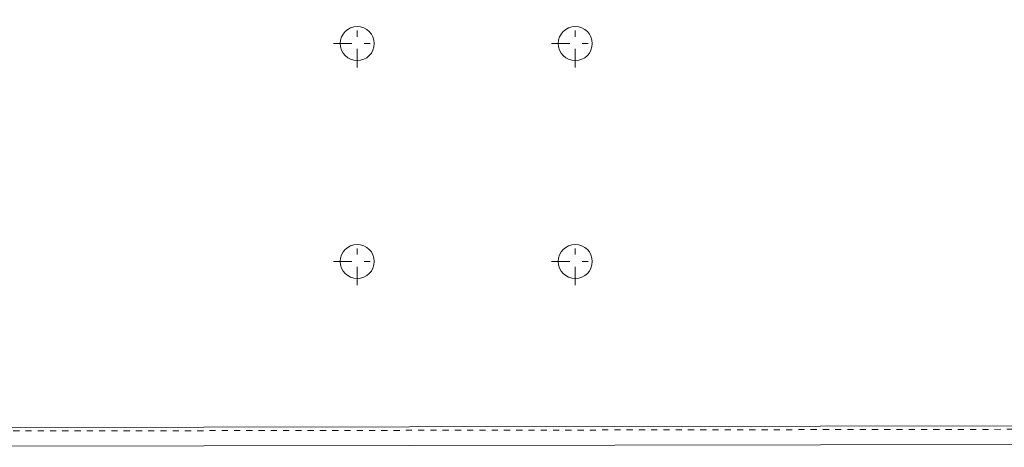
# Model space of a CAD drawing. Units: millimetres. Extents: x 2432 to 3068, y 142 to 837.
# Drawn here: x 2577 to 2721, y 418 to 481 of the extents above; entities that cross this region are included whole.
import ezdxf

# ---------------------------------------------------------------- set-up
doc = ezdxf.new("R2010")
doc.units = ezdxf.units.MM
for name, pattern in [('_..__..__..__.._', [1.8, 0.9, -0.9]), ('______....__....', [7.2, 2.7, -1.8, 0.9, -1.8]), ('______..__..__..', [7.2, 2.7, -0.9, 0.9, -0.9, 0.9, -0.9]), ('________________', [0])]:
    doc.linetypes.add(name, pattern=pattern)
doc.layers.add('Ansichten', color=7, linetype='Continuous')
doc.layers.add('Mittellinien', color=7, linetype='Continuous')

# ---------------------------------------------------------------- blocks, each defined once
blk = doc.blocks.new('@734')
at = {"layer": 'Ansichten', "color": 7, "linetype": '________________', "lineweight": 9}
blk.add_line((2484.93, 420.96), (2999.92, 421.83), dxfattribs=at)
at = {"layer": 'Ansichten', "color": 212, "linetype": '_..__..__..__.._', "lineweight": 9}
blk.add_line((2999.93, 421.33), (2484.93, 420.46), dxfattribs=at)
at = {"layer": 'Ansichten', "color": 253, "linetype": '________________', "lineweight": 9}
blk.add_line((2999.93, 419.08), (2484.93, 418.22), dxfattribs=at)
at = {"layer": 'Ansichten', "color": 7, "linetype": '________________', "lineweight": 9}
for centre in [(2626.5, 477.5), (2658.5, 477.5), (2626.5, 445.5), (2658.5, 445.5)]:
    blk.add_circle(centre, 2.5, dxfattribs=at)

msp = doc.modelspace()

# ---------------------------------------------------------------- linework, layer by layer
at = {"layer": 'Mittellinien', "color": 132, "linetype": '______....__....', "lineweight": 9}
for p, q in [((2626.5, 474.004), (2626.5, 481.004)), ((2658.5, 474.004), (2658.5, 481.004)), ((2623, 477.504), (2630, 477.504)), ((2655, 477.504), (2662, 477.504)), ((2626.5, 442.004), (2626.5, 449.004)), ((2658.5, 442.004), (2658.5, 449.004)), ((2623, 445.504), (2630, 445.504)), ((2655, 445.504), (2662, 445.504))]:
    msp.add_line(p, q, dxfattribs=at)

# ---------------------------------------------------------------- block references
at = {"layer": 'Ansichten', "color": 7, "linetype": '______..__..__..', "lineweight": 9}
msp.add_blockref('@734', (0, 0), dxfattribs=at)

doc.saveas('drawing.dxf')
